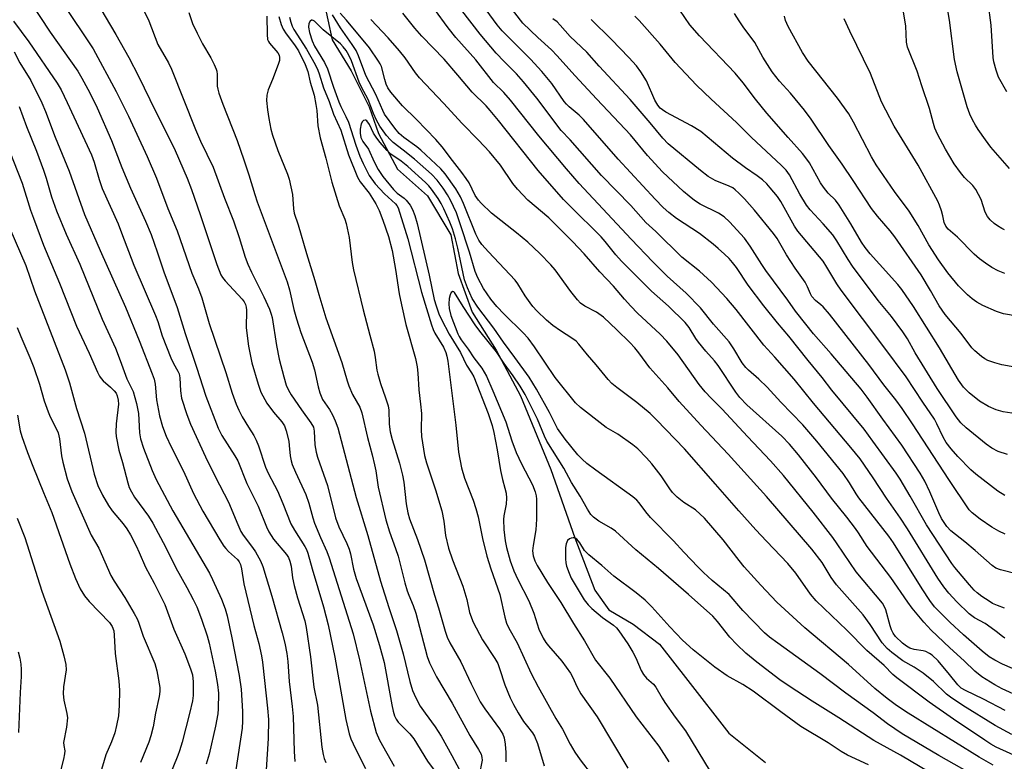
# Model space of a CAD drawing. Units: inches. Extents: x 1225765 to 1231765, y 505457 to 509457.
# Drawn here: x 1226615 to 1226885, y 508205 to 508408 of the extents above; entities that cross this region are included whole.
import ezdxf

# ---------------------------------------------------------------- set-up
doc = ezdxf.new("R2010")
doc.units = ezdxf.units.IN
doc.header["$MEASUREMENT"] = 0
doc.layers.add('HYDRO-Single Line Stream', color=4, linetype='Continuous')
doc.layers.add('Undefined', color=1, linetype='Continuous')

msp = doc.modelspace()

# ---------------------------------------------------------------- linework, layer by layer
at = {"layer": 'HYDRO-Single Line Stream'}
msp.add_lwpolyline([(1226698.12, 508413.62), (1226700.5, 508402.53), (1226705.7, 508394.02), (1226710.64, 508384.16), (1226713.27, 508376.86), (1226718.48, 508367.13), (1226726.66, 508359.73), (1226733.1, 508349.06), (1226735.06, 508338.5), (1226738.92, 508327.82), (1226745.49, 508317.43), (1226752.22, 508304.87), (1226760.48, 508284.73), (1226767.1, 508265.93), (1226772.62, 508251.6), (1226776.45, 508246.2), (1226783.11, 508242.31), (1226790.33, 508236.8), (1226798.12, 508226.82), (1226809.33, 508212.39), (1226819.41, 508204.32)], dxfattribs=at)
at = {"layer": 'Undefined'}
for points, elevation in [([(1226618.17, 508425.29), (1226634.94, 508400.13), (1226641.25, 508388.42), (1226644.64, 508381.64), (1226649.81, 508370.59), (1226652.33, 508364.59), (1226655.44, 508356.33), (1226657.99, 508350.21), (1226662.02, 508338.54), (1226663.85, 508334.22), (1226664.78, 508331.78), (1226666.83, 508324.73), (1226671.34, 508311.28), (1226673.13, 508305.67), (1226674.23, 508302.6), (1226674.95, 508301), (1226675.88, 508299.19), (1226677.57, 508296.29), (1226679.01, 508294.03), (1226679.69, 508292.77), (1226680.29, 508291.17), (1226682.2, 508285.32), (1226682.95, 508283.71), (1226684.74, 508280.4), (1226685.49, 508278.84), (1226686.99, 508275.39), (1226689.21, 508269.82), (1226690.18, 508268.1), (1226693.06, 508263.62), (1226693.51, 508262.74), (1226693.85, 508261.8), (1226695.04, 508257.45), (1226698.13, 508247.07), (1226699.4, 508242.13), (1226701.22, 508233.25), (1226704.28, 508216.12), (1226705.19, 508212.21), (1226705.68, 508210.84), (1226706.89, 508208.13), (1226709.7, 508202.67)], 274), ([(1226631.5, 508420.48), (1226641.2, 508404.01), (1226644.72, 508397.69), (1226647.4, 508392.6), (1226650.48, 508386.21), (1226657.46, 508372.25), (1226660.71, 508364.66), (1226661.92, 508361.51), (1226664.35, 508354.64), (1226668.9, 508340.91), (1226670.01, 508338.06), (1226670.44, 508337.34), (1226671.16, 508336.42), (1226675.84, 508331.42), (1226676.36, 508330.73), (1226676.76, 508329.99), (1226676.98, 508329.26), (1226677.07, 508328.45), (1226676.96, 508323.58), (1226677.54, 508318.56), (1226678.49, 508313.94), (1226680.24, 508308.09), (1226681, 508305.91), (1226682.6, 508302.91), (1226684.46, 508300.4), (1226686.76, 508297.76), (1226687.43, 508296.68), (1226687.89, 508295.3), (1226688.6, 508292.44), (1226688.77, 508291.3), (1226689, 508288.47), (1226689.25, 508287.11), (1226689.56, 508286.05), (1226690.44, 508283.95), (1226693.32, 508277.86), (1226694.16, 508275.46), (1226695.21, 508271.47), (1226695.67, 508270), (1226697.34, 508266.06), (1226699.1, 508262.19), (1226699.74, 508260.51), (1226706.33, 508239.63), (1226708.03, 508232.47), (1226711.02, 508218.39), (1226712.59, 508212.57), (1226713.49, 508210.49), (1226717.5, 508203.33)], 272), ([(1226886.39, 508367.26), (1226881.27, 508373.14), (1226879.74, 508375.11), (1226877.75, 508377.93), (1226876.98, 508379.14), (1226876.16, 508380.63), (1226875.45, 508382.15), (1226874.77, 508384.2), (1226871.98, 508393.79), (1226871.25, 508397.18), (1226869.88, 508407.92), (1226868.71, 508414.93)], 294), ([(1226617.46, 508413.22), (1226623.2, 508404.67), (1226630.74, 508393.96), (1226631.88, 508392.04), (1226634.06, 508388.01), (1226636.07, 508383.95), (1226639.99, 508374.92), (1226642.8, 508367.59), (1226645.2, 508361.86), (1226649.33, 508352.8), (1226650.87, 508349.16), (1226652.54, 508344.45), (1226654.32, 508338.93), (1226657.97, 508329.1), (1226660.16, 508322.04), (1226663.34, 508312.76), (1226665.87, 508304.82), (1226669.27, 508296), (1226670.29, 508294), (1226673.82, 508288.44), (1226674.61, 508287.06), (1226677.14, 508280.9), (1226680.23, 508274.63), (1226682.56, 508268.94), (1226683.17, 508267.62), (1226684.47, 508265.59), (1226688.02, 508261.43), (1226688.57, 508260.54), (1226688.96, 508259.58), (1226689.27, 508258.19), (1226689.66, 508254.96), (1226690.11, 508252.93), (1226691.01, 508249.47), (1226693, 508243.24), (1226693.4, 508241.41), (1226694.61, 508233.35), (1226695.53, 508224.99), (1226696.49, 508220.07), (1226697.71, 508208.56), (1226698.04, 508206.52), (1226698.35, 508205.41), (1226698.79, 508204.34)], 276), ([(1226647.56, 508413.24), (1226650.24, 508407.77), (1226652.75, 508401.33), (1226655.6, 508396.22), (1226656.43, 508394.51), (1226663, 508377.95), (1226664.41, 508374.74), (1226667.86, 508367.6), (1226670.95, 508359.13), (1226673.46, 508352.95), (1226675.06, 508348.32), (1226676.67, 508342.95), (1226677.35, 508341.03), (1226678.36, 508338.88), (1226681.83, 508332.11), (1226683.34, 508328.65), (1226683.82, 508327.28), (1226684.05, 508326.36), (1226685.25, 508318.72), (1226686.03, 508315), (1226687.23, 508310.12), (1226687.94, 508307.86), (1226688.55, 508306.5), (1226689.3, 508305.23), (1226692.12, 508301.04), (1226694.7, 508297.55), (1226695.37, 508296.36), (1226695.63, 508295.26), (1226695.79, 508291.46), (1226696.13, 508289.48), (1226696.54, 508288.11), (1226699.23, 508280.33), (1226701.46, 508271.44), (1226702.38, 508269.01), (1226704.54, 508264.38), (1226705.17, 508262.86), (1226705.52, 508261.61), (1226706.42, 508257.33), (1226707.12, 508254.78), (1226711.79, 508242.11), (1226713.56, 508236.45), (1226714.76, 508231.73), (1226716.93, 508220.12), (1226717.3, 508218.44), (1226717.67, 508217.17), (1226718.07, 508216.25), (1226718.62, 508215.43), (1226719.61, 508214.37), (1226721.84, 508212.22), (1226722.98, 508210.83), (1226726.7, 508204.72), (1226729.02, 508201.54)], 270), ([(1226884.98, 508246.67), (1226883.05, 508247.36), (1226881.73, 508247.99), (1226880.78, 508248.55), (1226878.73, 508249.91), (1226877.47, 508250.85), (1226876.66, 508251.59), (1226875.34, 508253.05), (1226871.38, 508257.78), (1226870.56, 508258.88), (1226863.59, 508269.57), (1226859.14, 508277.41), (1226856.36, 508282.08), (1226855.25, 508283.71), (1226848.84, 508292.44), (1226846.49, 508295.81), (1226837.65, 508306.49), (1226834.98, 508309.96), (1226831.1, 508314.63), (1226825.77, 508321.25), (1226822.7, 508324.92), (1226818.96, 508329.58), (1226814.67, 508335.3), (1226811.41, 508340.14), (1226810.39, 508341.49), (1226809.45, 508342.57), (1226808.19, 508343.79), (1226806.46, 508345.37), (1226805.07, 508346.5), (1226801.28, 508349.44), (1226795.02, 508353.59), (1226792.88, 508355.22), (1226791.37, 508356.54), (1226789.14, 508358.85), (1226778.96, 508369.8), (1226769.47, 508380.73), (1226768.27, 508381.92), (1226765.56, 508384.15), (1226764.78, 508384.89), (1226764.15, 508385.69), (1226760.82, 508390.58), (1226758.09, 508393.91), (1226754.97, 508397.28), (1226747.19, 508405.04), (1226745.81, 508406.66), (1226740.8, 508413.61)], 274), ([(1226892.85, 508254.92), (1226883.87, 508257.18), (1226882.61, 508257.62), (1226881.55, 508258.37), (1226876.94, 508262.49), (1226874.09, 508264.91), (1226870.3, 508267.9), (1226869.14, 508269.11), (1226867.66, 508271.25), (1226866.93, 508272.8), (1226864.53, 508278.59), (1226863.12, 508281.54), (1226861.82, 508283.71), (1226856.81, 508291.35), (1226851.57, 508298.55), (1226847.29, 508304.59), (1226845.62, 508306.78), (1226837.43, 508316.4), (1226832.62, 508321.91), (1226830.47, 508324.53), (1226827.63, 508328.18), (1226825.55, 508331.2), (1226819.49, 508339.33), (1226818.4, 508340.95), (1226815.24, 508345.99), (1226813.65, 508348.12), (1226809.58, 508352.63), (1226808.09, 508354.04), (1226806.56, 508355.04), (1226801.5, 508357.53), (1226799.96, 508358.48), (1226798.47, 508359.65), (1226796.95, 508360.98), (1226791.2, 508366.37), (1226787.05, 508370.81), (1226782.36, 508376.54), (1226773.15, 508386.28), (1226767.12, 508392.8), (1226762.3, 508398.15), (1226760.67, 508399.79), (1226756.91, 508403.24), (1226752.86, 508407.16), (1226749.09, 508411.96)], 276), ([(1226885.63, 508388.27), (1226883.33, 508392.3), (1226882.67, 508394.25), (1226882.09, 508396.56), (1226881.88, 508397.71), (1226881.28, 508406.58), (1226880.48, 508412.77)], 296), ([(1226661.22, 508410.02), (1226662.24, 508407.03), (1226663.45, 508404.37), (1226664.96, 508401.5), (1226667.29, 508397.66), (1226668.18, 508395.82), (1226668.74, 508394.48), (1226668.89, 508393.94), (1226668.99, 508393.07), (1226669.02, 508389.86), (1226669.16, 508389.02), (1226669.47, 508387.93), (1226670.52, 508384.93), (1226674.43, 508374.91), (1226676.28, 508369.69), (1226677.69, 508365.56), (1226679.32, 508360.11), (1226679.99, 508358.15), (1226688.19, 508336.2), (1226688.83, 508333.96), (1226690.06, 508328.55), (1226690.71, 508326.05), (1226691.94, 508322.25), (1226695.05, 508314.18), (1226695.66, 508312.04), (1226696.66, 508307.4), (1226697.14, 508305.74), (1226697.92, 508303.92), (1226699.81, 508301.15), (1226700.64, 508299.68), (1226701.36, 508298.07), (1226702.08, 508296.13), (1226707.12, 508277.02), (1226710.3, 508266.6), (1226713.78, 508254.08), (1226716.05, 508246.86), (1226718.16, 508240.56), (1226719.99, 508234.16), (1226721.84, 508226.53), (1226722.58, 508224.09), (1226723.46, 508222.03), (1226724.67, 508219.79), (1226726, 508217.85), (1226728.82, 508214.12), (1226730.46, 508211.57), (1226733.39, 508206.29), (1226736.09, 508201.17)], 268), ([(1226682.57, 508409.07), (1226682.66, 508404.05), (1226682.82, 508402.62), (1226683.03, 508402.1), (1226683.34, 508401.63), (1226685.63, 508399.04), (1226685.97, 508398.39), (1226686.11, 508397.71), (1226686.04, 508396.9), (1226685.72, 508395.79), (1226684.16, 508391.69), (1226682.96, 508388.88), (1226682.57, 508387.35), (1226682.54, 508385.96), (1226682.83, 508383.32), (1226683.13, 508380.98), (1226683.67, 508378.09), (1226684.15, 508376.4), (1226685.62, 508372.23), (1226688.27, 508365.68), (1226688.75, 508364.31), (1226689.68, 508360.16), (1226689.92, 508356.22), (1226690.12, 508355.05), (1226691.16, 508351.86), (1226693.45, 508343.98), (1226695.77, 508336.54), (1226696.83, 508332.71), (1226698.83, 508326.33), (1226703.22, 508314.02), (1226704.62, 508309.06), (1226705.09, 508307.7), (1226706.11, 508305.3), (1226708.09, 508301.85), (1226708.67, 508300.28), (1226710.19, 508293.48), (1226711.49, 508288.77), (1226712.14, 508286.02), (1226712.48, 508284.37), (1226713.14, 508279.87), (1226715.25, 508270.89), (1226716.26, 508267.58), (1226717.93, 508263), (1226718.62, 508260.89), (1226720.47, 508253.6), (1226721.09, 508251.44), (1226721.53, 508250.23), (1226722.75, 508247.44), (1226723.49, 508245.3), (1226726.56, 508233.44), (1226727.27, 508231.64), (1226729.19, 508227.84), (1226733.47, 508220.61), (1226738.29, 508211.76), (1226740.7, 508207.94), (1226741.38, 508206.66), (1226741.62, 508205.75), (1226741.65, 508204.94), (1226740.89, 508200.81)], 266), ([(1226685.87, 508408.97), (1226686.54, 508406.77), (1226687.11, 508405.45), (1226687.89, 508404.23), (1226690.16, 508401.22), (1226691.25, 508399.52), (1226693.1, 508395.78), (1226693.82, 508393.84), (1226694.51, 508390.97), (1226695.55, 508387.35), (1226696.09, 508384.81), (1226696.34, 508383.15), (1226696.62, 508378.98), (1226697.26, 508375.66), (1226698.83, 508370.1), (1226700.42, 508363.55), (1226702.49, 508357.05), (1226704.03, 508353.33), (1226704.37, 508352.21), (1226705.15, 508348.39), (1226705.99, 508341.47), (1226706.34, 508339.51), (1226708.99, 508328.5), (1226710.91, 508321.56), (1226712.04, 508317.13), (1226712.36, 508315.45), (1226712.79, 508311.99), (1226713.04, 508310.85), (1226713.76, 508308.33), (1226715.2, 508304.41), (1226715.88, 508302.17), (1226716.07, 508301.02), (1226716.18, 508297.17), (1226716.4, 508295.05), (1226716.96, 508292.91), (1226718.96, 508286.46), (1226719.83, 508283.17), (1226720.17, 508281.19), (1226720.86, 508275.31), (1226721.3, 508272.83), (1226721.79, 508271.21), (1226723.9, 508265.51), (1226725.82, 508259.93), (1226728.58, 508250.25), (1226729.71, 508246.73), (1226731.51, 508240.34), (1226732.09, 508238.69), (1226732.8, 508237.14), (1226735.82, 508231.94), (1226738.64, 508225.91), (1226741.17, 508220.96), (1226742.37, 508219.05), (1226746.41, 508213.55), (1226747.32, 508212.07), (1226747.68, 508211.06), (1226747.96, 508209.41), (1226748.16, 508207.07), (1226748.21, 508204.54)], 264), ([(1226890.36, 508205.06), (1226882.68, 508208.57), (1226881.21, 508209.38), (1226879.54, 508210.43), (1226871, 508216.23), (1226864.33, 508220.9), (1226855.4, 508227.55), (1226854.31, 508228.49), (1226852, 508230.93), (1226847.23, 508235.05), (1226841.7, 508240.61), (1226833.28, 508248.66), (1226831.73, 508250.54), (1226827.69, 508256.3), (1226825.56, 508258.96), (1226819.66, 508265.06), (1226816.75, 508268.17), (1226812.08, 508273.38), (1226805.74, 508280.72), (1226797.17, 508290.36), (1226789.5, 508298.35), (1226787.75, 508300.03), (1226784.15, 508303.1), (1226778.6, 508307.17), (1226777.21, 508308.3), (1226776.23, 508309.39), (1226772.98, 508313.4), (1226770.55, 508316.14), (1226768.21, 508319.11), (1226767.43, 508319.92), (1226766.32, 508320.76), (1226763.13, 508322.71), (1226761.07, 508324.23), (1226759.31, 508325.69), (1226756.64, 508328.25), (1226755.57, 508329.45), (1226754.86, 508330.41), (1226753.51, 508332.38), (1226751.44, 508335.65), (1226750.75, 508336.6), (1226743.4, 508344.37), (1226741.63, 508346.4), (1226740.81, 508347.58), (1226739.95, 508349.22), (1226736.59, 508357.65), (1226735.74, 508359.49), (1226734.45, 508361.69), (1226731.52, 508365.82), (1226730.33, 508367.19), (1226724.87, 508372.31), (1226723.73, 508373.23), (1226720.17, 508375.81), (1226718.88, 508376.9), (1226717.69, 508378.34), (1226714.92, 508382.17), (1226714.4, 508383.17), (1226712.53, 508387.54), (1226709.79, 508392.74), (1226707.72, 508398.19), (1226707.07, 508399.65), (1226706.02, 508401.33), (1226702.84, 508405.88), (1226700.64, 508409.43)], 262), ([(1226887.03, 508212.06), (1226882.45, 508214.53), (1226873.59, 508220), (1226870.15, 508222.27), (1226869.06, 508223.12), (1226865.49, 508226.51), (1226862.63, 508228.85), (1226860.19, 508230.48), (1226857.07, 508232.21), (1226854.05, 508234.49), (1226852.75, 508235.65), (1226851.42, 508237.17), (1226848.14, 508242.21), (1226846.18, 508244.8), (1226838.91, 508253.04), (1226837.41, 508255.12), (1226834.96, 508259.17), (1226832.12, 508262.82), (1226819.68, 508277.28), (1226809.17, 508288.95), (1226801.71, 508296.85), (1226795.75, 508303.33), (1226792.6, 508307.1), (1226787.64, 508312.59), (1226784.67, 508316.75), (1226783.57, 508318.1), (1226782.18, 508319.56), (1226778.67, 508322.98), (1226774.95, 508326.47), (1226773.06, 508327.83), (1226769.89, 508329.5), (1226768.66, 508330.35), (1226767.86, 508331.21), (1226766.02, 508333.55), (1226761.71, 508339.47), (1226760.49, 508340.86), (1226757.46, 508343.99), (1226754.21, 508347.06), (1226751.14, 508349.6), (1226744.25, 508355.04), (1226741.42, 508357.72), (1226740.64, 508358.61), (1226739.8, 508359.84), (1226738.09, 508363.33), (1226737.32, 508364.55), (1226736.12, 508366.19), (1226733.53, 508369.43), (1226730.7, 508373.23), (1226728.98, 508375.19), (1226723.68, 508380.67), (1226719.79, 508384.48), (1226716.59, 508388.23), (1226715.83, 508389.37), (1226715.37, 508390.37), (1226714.94, 508391.69), (1226714.03, 508395.25), (1226713.73, 508395.99), (1226713.28, 508396.75), (1226710.73, 508400.35), (1226704.43, 508407.99), (1226702.71, 508409.91)], 264), ([(1226889.59, 508222.18), (1226884.34, 508224.56), (1226882.29, 508225.67), (1226878.77, 508227.81), (1226876.8, 508229.42), (1226873.94, 508232.26), (1226869.94, 508235.75), (1226864.84, 508240.62), (1226862.87, 508242.83), (1226859.69, 508246.66), (1226858.42, 508248.29), (1226853.77, 508255.07), (1226847.3, 508263.63), (1226844.96, 508267.34), (1226844.13, 508268.53), (1226841.76, 508271.6), (1226837.49, 508276.82), (1226833.39, 508282.42), (1226828.47, 508288.72), (1226825.99, 508291.68), (1226823.92, 508293.82), (1226814.32, 508302.46), (1226812.33, 508304.48), (1226811.27, 508305.91), (1226806.41, 508313.23), (1226805.43, 508314.49), (1226803.03, 508317.19), (1226800.99, 508319.66), (1226800.31, 508320.62), (1226798.43, 508323.65), (1226797.36, 508325.07), (1226792.78, 508329.55), (1226788.14, 508333.61), (1226779.89, 508341.88), (1226778.31, 508343.61), (1226775.43, 508347.25), (1226774.32, 508348.53), (1226765.84, 508356.91), (1226764.01, 508358.8), (1226757.07, 508366.74), (1226746.2, 508380.42), (1226743.92, 508383.17), (1226742.74, 508384.43), (1226738.9, 508388.22), (1226735.03, 508392.88), (1226731.23, 508397.22), (1226725.09, 508403.56), (1226723.21, 508405.76), (1226719.95, 508409.9)], 268), ([(1226889.27, 508229.22), (1226884.39, 508231.31), (1226882.29, 508232.4), (1226880.81, 508233.35), (1226878.83, 508234.87), (1226873.7, 508239.32), (1226869.97, 508242.8), (1226866.92, 508245.83), (1226865.78, 508247.06), (1226864.5, 508248.73), (1226862.39, 508251.93), (1226854.53, 508264.56), (1226853.26, 508266.45), (1226845, 508276.93), (1226844.26, 508278.04), (1226842.48, 508281.06), (1226840.76, 508283.61), (1226833.45, 508292.5), (1226829.63, 508296.93), (1226823.64, 508303.17), (1226819.88, 508307.29), (1226817.58, 508309.48), (1226814.72, 508311.94), (1226814, 508312.67), (1226813.04, 508314.01), (1226810.74, 508317.77), (1226809.46, 508319.69), (1226805.19, 508324.61), (1226801.58, 508329.07), (1226797.62, 508333.11), (1226792.44, 508337.77), (1226788.51, 508341.67), (1226782.58, 508347.87), (1226768.28, 508363.18), (1226764.8, 508367.17), (1226757.25, 508376.23), (1226749.5, 508386.06), (1226747.63, 508388.12), (1226744.79, 508390.86), (1226739.92, 508397.06), (1226734.49, 508403.17), (1226732.34, 508405.88), (1226728.65, 508410.97)], 270), ([(1226885.1, 508238.41), (1226884.42, 508238.86), (1226882.73, 508240.31), (1226881.33, 508241.32), (1226879.64, 508242.42), (1226876.78, 508244.06), (1226875.32, 508245.08), (1226871.89, 508248.45), (1226869.73, 508250.79), (1226868.31, 508252.56), (1226866.72, 508254.87), (1226858.37, 508268.41), (1226856.47, 508271.38), (1226852.57, 508276.85), (1226848.99, 508282.42), (1226845.35, 508287.61), (1226842.83, 508290.7), (1226832.56, 508302.89), (1226827.25, 508309.46), (1226821.96, 508315.49), (1226818.94, 508318.77), (1226811.38, 508328.61), (1226808.78, 508331.58), (1226804.59, 508336.12), (1226801.26, 508339.12), (1226796.48, 508342.98), (1226789.32, 508349.97), (1226786.58, 508352.48), (1226782.45, 508357.15), (1226774.4, 508365.36), (1226765.79, 508375.18), (1226763.37, 508377.68), (1226756.7, 508386.58), (1226753.03, 508391.06), (1226751.13, 508393.26), (1226747.75, 508396.59), (1226745.52, 508398.95), (1226741.13, 508404.15), (1226736.08, 508410.59)], 272), ([(1226885.79, 508288.85), (1226883.26, 508289.68), (1226881.54, 508290.54), (1226879.91, 508291.64), (1226874.48, 508296.11), (1226872.98, 508297.48), (1226871.72, 508299.11), (1226866.51, 508306.93), (1226860.46, 508316.71), (1226858.34, 508320.51), (1226857.12, 508322.5), (1226853.95, 508326.66), (1226850.36, 508331.09), (1226843.32, 508340.44), (1226842.07, 508342.3), (1226839.02, 508347.39), (1226837.86, 508349.04), (1226835.25, 508352.1), (1226831.7, 508355.95), (1226830.66, 508357.18), (1226828.86, 508360.19), (1226825.97, 508365.54), (1226825.08, 508366.81), (1226823.83, 508368.11), (1226815.47, 508375.89), (1226811.49, 508379.93), (1226804.54, 508386.29), (1226800.46, 508390.14), (1226794.67, 508396.37), (1226790.48, 508401.35), (1226784.75, 508407.88), (1226783.52, 508409.06)], 282), ([(1226885, 508350.48), (1226884.25, 508350.84), (1226883.04, 508351.55), (1226882.13, 508352.22), (1226881.08, 508353.21), (1226880.34, 508354.09), (1226879.72, 508355.28), (1226878.55, 508358.81), (1226877.1, 508361.51), (1226876.27, 508362.63), (1226874.05, 508364.79), (1226872.92, 508366.15), (1226871.2, 508368.57), (1226868.76, 508372.56), (1226866.62, 508376.72), (1226865.9, 508378.31), (1226865.5, 508379.61), (1226864.44, 508383.73), (1226862.31, 508389.96), (1226861.01, 508393.99), (1226858.39, 508400.56), (1226858.12, 508401.96), (1226857.93, 508406.3), (1226857.24, 508410.22)], 292), ([(1226613.13, 508407.65), (1226617.33, 508401.99), (1226625.12, 508390.69), (1226626.15, 508388.86), (1226627.86, 508385.42), (1226634.5, 508371.03), (1226635.24, 508369.04), (1226636.58, 508364.29), (1226637.47, 508361.75), (1226641.78, 508352.07), (1226642.78, 508349.6), (1226646.08, 508340.75), (1226652.08, 508326.92), (1226652.69, 508325.28), (1226653.93, 508321.33), (1226656.25, 508315.36), (1226656.97, 508313.81), (1226658.18, 508311.71), (1226658.52, 508310.97), (1226658.75, 508309.84), (1226658.91, 508306.29), (1226659.22, 508304.29), (1226660.68, 508299.79), (1226661.7, 508297.1), (1226665.79, 508288.17), (1226668.44, 508282.82), (1226672.06, 508275.78), (1226674.61, 508269.62), (1226675.47, 508267.72), (1226676.13, 508266.67), (1226678.64, 508263.33), (1226679.46, 508262.13), (1226680.85, 508259.67), (1226681.48, 508258.12), (1226683.97, 508249.99), (1226686.83, 508239.92), (1226687.58, 508237.11), (1226688.13, 508234.26), (1226688.38, 508232), (1226688.71, 508226.53), (1226689.6, 508219.74), (1226689.87, 508216.93), (1226690.14, 508207.31), (1226690.3, 508204.62)], 278), ([(1226688.81, 508408.82), (1226689.16, 508407.41), (1226689.53, 508406.31), (1226689.99, 508405.38), (1226693.47, 508399.99), (1226695.85, 508395.77), (1226696.61, 508394.28), (1226696.99, 508393.21), (1226698.14, 508389.37), (1226699.68, 508385.68), (1226700.9, 508382.13), (1226702.88, 508377.77), (1226704.99, 508370.99), (1226707.48, 508364.91), (1226708.22, 508363.63), (1226710.67, 508360.52), (1226712.52, 508357.59), (1226713.44, 508355.78), (1226714.46, 508353.12), (1226715.95, 508348.6), (1226716.95, 508344.74), (1226717.88, 508339.58), (1226718.93, 508332.86), (1226719.51, 508329.83), (1226720.74, 508324.49), (1226723.36, 508315.12), (1226723.86, 508312.89), (1226724.06, 508311.16), (1226724.27, 508306.59), (1226724.77, 508302.67), (1226725.01, 508300.06), (1226724.93, 508295.65), (1226725, 508293.78), (1226725.89, 508288.53), (1226726.4, 508286.54), (1226728.9, 508279.11), (1226730.61, 508273.35), (1226731.2, 508270.5), (1226731.66, 508266.6), (1226732.47, 508263.13), (1226733.57, 508259.9), (1226736.39, 508252.72), (1226737.43, 508249.01), (1226738.25, 508245.49), (1226739.19, 508242.79), (1226741.75, 508237.97), (1226745.12, 508232.87), (1226745.94, 508231.45), (1226746.46, 508230.14), (1226747.87, 508225.67), (1226749.37, 508222.12), (1226750.29, 508220.25), (1226751.59, 508217.96), (1226753.05, 508215.59), (1226753.73, 508214.65), (1226755.51, 508212.5), (1226756.06, 508211.59), (1226756.84, 508209.56), (1226758.66, 508203.4)], 262), ([(1226881.86, 508203.64), (1226878, 508205.82), (1226858.54, 508217.83), (1226855.38, 508219.96), (1226852.78, 508221.85), (1226849.41, 508224.68), (1226842.22, 508231.25), (1226830.23, 508241.24), (1226822.56, 508248.32), (1226818.12, 508253.01), (1226813.58, 508258.01), (1226812.15, 508259.73), (1226807.76, 508265.44), (1226802.67, 508271.34), (1226800.24, 508273.64), (1226796.98, 508275.66), (1226795.19, 508277.16), (1226793.93, 508278.36), (1226793.17, 508279.36), (1226790.75, 508282.97), (1226788.22, 508286.22), (1226786.81, 508287.88), (1226784.35, 508290.36), (1226783.01, 508291.5), (1226778.92, 508294.43), (1226775.7, 508296.27), (1226774.87, 508296.83), (1226768.63, 508301.75), (1226767.31, 508302.99), (1226761.67, 508309.96), (1226756.04, 508318.32), (1226754.28, 508320.69), (1226752.96, 508322.17), (1226747.72, 508327.29), (1226745.75, 508329.41), (1226744.06, 508331.39), (1226742.06, 508334.33), (1226740.47, 508337.28), (1226739.74, 508339.05), (1226738.21, 508344.36), (1226735.69, 508352.08), (1226734.62, 508355.15), (1226733.03, 508358.63), (1226732.2, 508360.06), (1226730.99, 508361.86), (1226729.36, 508364.08), (1226727.76, 508365.72), (1226723.13, 508369.86), (1226720.01, 508372.34), (1226717.29, 508374.38), (1226716.52, 508375.12), (1226715.45, 508376.36), (1226713.6, 508378.9), (1226712.65, 508380.51), (1226711.85, 508382.37), (1226710.37, 508386.23), (1226708.57, 508389.61), (1226707.96, 508390.91), (1226705.82, 508396.8), (1226705.08, 508398.37), (1226704.37, 508399.61), (1226703.56, 508400.68), (1226702.79, 508401.48), (1226698.04, 508405.33), (1226695.7, 508407.67), (1226695.34, 508407.9), (1226695, 508407.98), (1226694.82, 508407.93), (1226694.48, 508407.67), (1226694.13, 508407.02), (1226694.06, 508406.06), (1226694.35, 508404.61), (1226695.04, 508402.31), (1226695.72, 508400.83), (1226698.4, 508396.35), (1226699.27, 508394.59), (1226700.9, 508389.59), (1226702.38, 508385.52), (1226702.88, 508384.29), (1226704.29, 508381.56), (1226704.98, 508380), (1226707.02, 508373.65), (1226708.16, 508370.66), (1226709.03, 508368.6), (1226710.71, 508365.31), (1226712.29, 508363.08), (1226714.85, 508360.33), (1226717.88, 508357.61), (1226718.25, 508357.14), (1226718.61, 508356.46), (1226721.28, 508347.98), (1226725.06, 508333.31), (1226727.76, 508324.42), (1226728.26, 508323.08), (1226728.74, 508322.06), (1226731.07, 508318.24), (1226731.76, 508316.77), (1226732.03, 508315.75), (1226732.26, 508314.38), (1226734.49, 508296.84), (1226735.15, 508289.43), (1226736.01, 508285.19), (1226736.81, 508282.31), (1226739.24, 508276.25), (1226739.96, 508274), (1226740.59, 508271.69), (1226741.76, 508265.82), (1226742.96, 508260.96), (1226744.04, 508257.45), (1226746.53, 508250.45), (1226747.93, 508244.19), (1226748.39, 508242.59), (1226749.02, 508241.14), (1226751.29, 508237.16), (1226755.14, 508228.78), (1226757.01, 508225.12), (1226761.89, 508216.43), (1226763.69, 508213.48), (1226765.79, 508209.4), (1226767.12, 508207.21), (1226768.57, 508205.07), (1226771.96, 508200.65)], 260), ([(1226885.13, 508218.58), (1226879.24, 508221.72), (1226874.3, 508224.06), (1226873.11, 508224.76), (1226872.18, 508225.64), (1226869.93, 508228.49), (1226866.76, 508232.21), (1226865.15, 508233.76), (1226864.43, 508234.28), (1226863.42, 508234.75), (1226862.63, 508234.95), (1226860.16, 508235.35), (1226859.01, 508235.73), (1226858.09, 508236.29), (1226857.01, 508237.11), (1226855.12, 508238.92), (1226854.42, 508239.81), (1226853.96, 508240.73), (1226853.58, 508241.86), (1226852.4, 508246.19), (1226852, 508247.19), (1226851.48, 508248.08), (1226844.24, 508256.63), (1226839.06, 508264.34), (1226837.85, 508266.01), (1226832.49, 508273.03), (1226824.38, 508283.03), (1226820.77, 508287.1), (1226814.43, 508293.76), (1226807.52, 508301.22), (1226804.47, 508304.23), (1226802.89, 508305.98), (1226801.21, 508308.03), (1226795.41, 508316.12), (1226792.33, 508319.92), (1226790.48, 508321.79), (1226784.34, 508327.61), (1226782.5, 508329.47), (1226780.69, 508331.44), (1226777.74, 508335.01), (1226773.94, 508338.96), (1226769.7, 508343.87), (1226766.45, 508347.26), (1226759.98, 508353.72), (1226754.19, 508358.62), (1226751.35, 508361.63), (1226750.05, 508363.2), (1226746.68, 508368.2), (1226743.73, 508371.81), (1226740.7, 508375.06), (1226736.22, 508379.58), (1226731.1, 508385.17), (1226724.53, 508392.18), (1226723.43, 508393.49), (1226720.56, 508397.6), (1226719.04, 508399.54), (1226715.87, 508403.15), (1226711.18, 508408.13)], 266), ([(1226885.2, 508266.94), (1226883.44, 508267.78), (1226881.51, 508268.91), (1226878.32, 508271.07), (1226876.09, 508272.8), (1226875.31, 508273.67), (1226869.69, 508281.92), (1226859.78, 508297.26), (1226856.92, 508301.42), (1226855.17, 508303.81), (1226851.84, 508307.95), (1226847.78, 508313.54), (1226837, 508327.28), (1226835.26, 508329.33), (1226834.62, 508329.91), (1226833.12, 508331.06), (1226832.15, 508332.15), (1226831.72, 508332.86), (1226830.91, 508334.82), (1226830.26, 508336.07), (1226827.55, 508339.97), (1226825.19, 508343.61), (1226822.62, 508348.08), (1226821.61, 508349.45), (1226816.42, 508355.86), (1226813.68, 508358.94), (1226812.11, 508360.55), (1226811.07, 508361.46), (1226810.41, 508361.93), (1226809.42, 508362.47), (1226805.56, 508364.01), (1226803.64, 508365.08), (1226801.54, 508366.69), (1226792.72, 508374.08), (1226791.25, 508375.61), (1226787.79, 508379.78), (1226782.3, 508386.16), (1226773.79, 508395.35), (1226770.38, 508399.2), (1226765.84, 508403.49), (1226763.07, 508406.62), (1226762.24, 508407.46), (1226761.08, 508408.33)], 278), ([(1226885.05, 508277.58), (1226883.15, 508278.74), (1226877.08, 508283.41), (1226875.78, 508284.6), (1226872.22, 508288.23), (1226870.32, 508290.36), (1226868.96, 508292.13), (1226868.14, 508293.57), (1226866.46, 508297.23), (1226865.76, 508298.5), (1226862.55, 508303.18), (1226858.02, 508310.11), (1226851.89, 508318.38), (1226840.17, 508333.89), (1226838.97, 508335.66), (1226836.26, 508340.24), (1226835.19, 508341.82), (1226828.25, 508350.04), (1226827.38, 508351.43), (1226823.64, 508358.23), (1226822.7, 508359.56), (1226820.71, 508362.01), (1226819.77, 508363.05), (1226818.58, 508364.12), (1226817.12, 508365.22), (1226813.91, 508367.41), (1226810.39, 508370.1), (1226801.7, 508377.39), (1226799.13, 508378.97), (1226792.06, 508382.72), (1226791.11, 508383.34), (1226790.56, 508383.81), (1226789.89, 508384.62), (1226789.04, 508386.01), (1226786.72, 508391.35), (1226785.21, 508393.77), (1226784.06, 508395.4), (1226781.96, 508397.72), (1226777.17, 508402.68), (1226771.58, 508408.11)], 280), ([(1226613.31, 508399.26), (1226614.81, 508396.28), (1226617.84, 508391.39), (1226620.86, 508385.27), (1226621.89, 508382.87), (1226624.57, 508375.84), (1226628.34, 508366.55), (1226632.63, 508354.67), (1226636.85, 508344.74), (1226643.87, 508329.21), (1226647.58, 508320.12), (1226651.15, 508310.99), (1226651.67, 508309.44), (1226651.98, 508308.1), (1226652.35, 508303.8), (1226653.19, 508299.47), (1226653.97, 508296.48), (1226654.99, 508293.84), (1226656.35, 508290.96), (1226659.71, 508284.27), (1226662.48, 508278.15), (1226665.09, 508273.31), (1226669.71, 508265.46), (1226670.83, 508263.71), (1226671.36, 508263), (1226672.11, 508262.2), (1226674.55, 508260.03), (1226675.05, 508259.38), (1226675.39, 508258.62), (1226675.64, 508257.48), (1226676.32, 508253.36), (1226679.07, 508241.93), (1226680.45, 508236.95), (1226681.18, 508233.58), (1226681.45, 508231.88), (1226681.93, 508226.84), (1226682.83, 508219.24), (1226683.02, 508216.16), (1226682.95, 508210.95), (1226682.4, 508202.34)], 280), ([(1226614.67, 508384.26), (1226616.65, 508378.81), (1226619.38, 508372.02), (1226621.35, 508366.81), (1226622.09, 508364.62), (1226623.57, 508359.49), (1226624.94, 508355.65), (1226627.57, 508349.3), (1226631.29, 508340.99), (1226637.4, 508325.94), (1226641.05, 508317.96), (1226642.37, 508314.62), (1226644.17, 508309.62), (1226645.52, 508307.04), (1226645.9, 508306.13), (1226646.81, 508302.81), (1226647.37, 508300.04), (1226647.53, 508298.35), (1226647.66, 508294.72), (1226647.93, 508293.13), (1226648.79, 508290.53), (1226651.13, 508284.45), (1226652.29, 508281.95), (1226656.79, 508273.34), (1226666.89, 508256.25), (1226667.72, 508254.54), (1226670.14, 508249.13), (1226671.14, 508246.46), (1226671.69, 508244.53), (1226673.05, 508238.52), (1226675.04, 508228.2), (1226675.56, 508224.48), (1226675.92, 508218.29), (1226675.94, 508215.69), (1226675.8, 508213.75), (1226674.09, 508202.35)], 282), ([(1226877.46, 508200.32), (1226866.97, 508206.27), (1226856.95, 508212.22), (1226852.87, 508214.91), (1226848.92, 508217.98), (1226841.48, 508223.39), (1226834.32, 508228.78), (1226822.77, 508237.06), (1226820.54, 508238.75), (1226819.15, 508239.95), (1226813.22, 508246.02), (1226809.41, 508250.46), (1226804.76, 508254.3), (1226802.36, 508256.47), (1226800.91, 508257.91), (1226796.97, 508262.05), (1226794.2, 508265.18), (1226787.86, 508271.57), (1226786.62, 508273.05), (1226784.77, 508275.59), (1226784.11, 508276.34), (1226783, 508277.24), (1226772.87, 508284.49), (1226770.37, 508286.39), (1226769.15, 508287.51), (1226767.96, 508288.76), (1226764.44, 508293.02), (1226762.37, 508295.95), (1226760.17, 508300.38), (1226756.59, 508306.75), (1226754.55, 508309.99), (1226750.68, 508315.46), (1226747.49, 508319.65), (1226744.86, 508323.48), (1226740.51, 508329.19), (1226738.97, 508331.57), (1226737.65, 508334.53), (1226736.83, 508336.72), (1226734.99, 508345.41), (1226734.35, 508347.95), (1226733.54, 508350.69), (1226732.85, 508352.51), (1226731.14, 508356.23), (1226730.41, 508357.64), (1226729.58, 508359.02), (1226727.79, 508361.64), (1226727.08, 508362.48), (1226726.13, 508363.42), (1226721.28, 508367.84), (1226719.45, 508369.26), (1226716.65, 508371.17), (1226715.58, 508372.17), (1226713.65, 508374.45), (1226712.56, 508375.87), (1226711.91, 508377), (1226710.78, 508379.31), (1226710.07, 508380.32), (1226709.73, 508380.53), (1226709.54, 508380.56), (1226709.16, 508380.46), (1226708.81, 508380.19), (1226708.46, 508379.49), (1226708.23, 508378.1), (1226708.21, 508376.96), (1226708.44, 508375.77), (1226708.95, 508374.7), (1226710.46, 508372.56), (1226712.01, 508369.08), (1226713.11, 508366.96), (1226714.4, 508365.05), (1226717.36, 508361.48), (1226718.34, 508360.53), (1226720.25, 508359.11), (1226720.85, 508358.58), (1226721.9, 508357.25), (1226722.61, 508356.03), (1226723.2, 508354.39), (1226723.86, 508352.16), (1226727.12, 508338), (1226728.53, 508331.34), (1226729.02, 508329.64), (1226729.78, 508327.42), (1226730.5, 508325.81), (1226732.59, 508321.82), (1226735.77, 508316.76), (1226737.34, 508313.28), (1226738.79, 508311.18), (1226739.39, 508310.16), (1226743.33, 508300.11), (1226744.39, 508296.78), (1226744.87, 508294.89), (1226745.82, 508290.08), (1226746.73, 508284.45), (1226747.26, 508281.99), (1226747.94, 508279.59), (1226748.23, 508278.23), (1226748.34, 508276.84), (1226748.26, 508275.16), (1226747.62, 508272.01), (1226747.5, 508271.02), (1226747.66, 508268.27), (1226747.99, 508265.18), (1226748.34, 508263.3), (1226749.39, 508259.61), (1226750.35, 508256.87), (1226751.45, 508254.55), (1226754.5, 508248.7), (1226755.82, 508245.27), (1226757.27, 508240.87), (1226758.45, 508238.4), (1226759.18, 508237.24), (1226759.86, 508236.33), (1226763.5, 508232.17), (1226765.9, 508228.8), (1226766.46, 508227.81), (1226767.78, 508224.99), (1226768.75, 508223.15), (1226773.21, 508216.84), (1226781.63, 508202.76)], 258), ([(1226864.34, 508201.66), (1226856.43, 508206.35), (1226849.15, 508210.37), (1226839.53, 508216.63), (1226832.19, 508221.17), (1226825.94, 508225.26), (1226823.36, 508227.05), (1226816.99, 508231.84), (1226814.01, 508234.34), (1226811.57, 508236.69), (1226809.67, 508238.69), (1226806.26, 508243), (1226804.98, 508244.45), (1226798.31, 508250.38), (1226790.04, 508257.54), (1226783.87, 508262.63), (1226778.22, 508267.83), (1226777.08, 508268.62), (1226773.66, 508270.53), (1226772.27, 508271.6), (1226771.5, 508272.36), (1226770.56, 508273.79), (1226768.57, 508277.39), (1226766.22, 508281.15), (1226764.13, 508285.04), (1226759.45, 508292.47), (1226758.79, 508293.85), (1226756.9, 508298.51), (1226753.44, 508305.26), (1226752.11, 508307.55), (1226750.18, 508310.38), (1226747.7, 508313.81), (1226745.6, 508316.99), (1226741.07, 508322.65), (1226739.77, 508324.42), (1226736.44, 508329.39), (1226734.11, 508333.25), (1226733.91, 508333.44), (1226733.65, 508333.49), (1226733.2, 508333.23), (1226732.89, 508332.65), (1226732.67, 508331.64), (1226732.55, 508330.15), (1226732.61, 508328.84), (1226733.13, 508326.94), (1226735.04, 508321.96), (1226735.4, 508321.16), (1226735.93, 508320.27), (1226737.83, 508317.72), (1226739.38, 508315.37), (1226741.56, 508312.53), (1226742.83, 508310.33), (1226744.64, 508306.33), (1226748.14, 508297.74), (1226749.84, 508292.59), (1226751.03, 508289.38), (1226752.44, 508286.25), (1226755.45, 508280.48), (1226756.21, 508278.6), (1226756.47, 508277.49), (1226756.56, 508276.57), (1226756.63, 508271.05), (1226756.39, 508268.13), (1226755.66, 508263.86), (1226755.52, 508262.39), (1226755.7, 508261.02), (1226756.09, 508259.68), (1226756.75, 508258.41), (1226759.59, 508253.7), (1226763.26, 508248.23), (1226766.73, 508242.43), (1226769.77, 508237.67), (1226772.74, 508232.41), (1226776.69, 508227.46), (1226783.97, 508216.82), (1226790.18, 508208.8), (1226792.9, 508204.55)], 256), ([(1226614.16, 508271.38), (1226616.2, 508266.09), (1226620.89, 508251.32), (1226625.78, 508237.58), (1226626.9, 508233.58), (1226627.44, 508231.25), (1226627.52, 508229.79), (1226626.81, 508225.07), (1226626.75, 508223.13), (1226626.91, 508221.46), (1226627.76, 508217.74), (1226627.88, 508216.6), (1226627.63, 508214.07), (1226626.86, 508209.83), (1226626.88, 508209), (1226627.16, 508207.51), (1226627.13, 508206.72), (1226626.84, 508205.27), (1226624.3, 508195.22)], 292), ([(1226847.7, 508203.66), (1226841.87, 508206.34), (1226840.18, 508207.35), (1226836.57, 508209.76), (1226829.11, 508214.23), (1226823.66, 508218.2), (1226816.07, 508223.91), (1226813.2, 508225.74), (1226808.86, 508228.12), (1226805.5, 508230.53), (1226799.56, 508235.28), (1226796.64, 508237.93), (1226793.13, 508241.53), (1226788.25, 508247), (1226786.44, 508248.82), (1226783.94, 508250.89), (1226777.78, 508255.48), (1226774.55, 508258.34), (1226770.98, 508261.26), (1226769.79, 508262.51), (1226768.52, 508264.56), (1226767.69, 508265.58), (1226767.11, 508265.96), (1226766.62, 508266), (1226766.12, 508265.9), (1226765.63, 508265.7), (1226765.08, 508265.22), (1226764.7, 508264.34), (1226764.57, 508263.34), (1226764.55, 508260.2), (1226764.65, 508259.08), (1226764.84, 508258.22), (1226765.51, 508256.24), (1226766.09, 508254.92), (1226769.7, 508248.99), (1226770.72, 508247.58), (1226771.73, 508246.54), (1226774.7, 508244.14), (1226777.7, 508241.99), (1226778.53, 508241.24), (1226779.21, 508240.44), (1226781.62, 508236.89), (1226782.98, 508234.62), (1226783.8, 508233.05), (1226785.28, 508229.59), (1226785.9, 508228.48), (1226786.74, 508227.5), (1226788.68, 508225.8), (1226789.3, 508225.04), (1226791.03, 508222), (1226791.81, 508220.78), (1226794.64, 508216.74), (1226797.42, 508212.98), (1226804.22, 508201.89)], 254), ([(1226614.39, 508234.68), (1226614.82, 508233), (1226615.15, 508231.3), (1226615.25, 508229.89), (1226615.23, 508227.93), (1226614.9, 508223.54), (1226614.48, 508212.58)], 294)]:
    msp.add_lwpolyline(points, dxfattribs=dict(at, elevation=elevation))
for points in [[(1226891.72, 508299.47, 284), (1226884.6, 508300.54, 284), (1226882.65, 508301.03, 284), (1226880.61, 508302.01, 284), (1226878.16, 508303.44, 284), (1226875.28, 508305.71, 284), (1226873.74, 508307.31, 284), (1226872.38, 508309.2, 284), (1226867.15, 508318.11, 284), (1226860.01, 508329.4, 284), (1226856.78, 508334.05, 284), (1226855.7, 508335.46, 284), (1226850.73, 508341.06, 284), (1226848.13, 508343.83, 284), (1226846.71, 508345.56, 284), (1226845.73, 508347.09, 284), (1226842.86, 508352.13, 284), (1226839.58, 508357.25, 284), (1226838.6, 508358.59, 284), (1226836.62, 508360.55, 284), (1226835.28, 508362.14, 284), (1226834.51, 508363.38, 284), (1226831.46, 508368.78, 284), (1226830.5, 508370.22, 284), (1226829.58, 508371.35, 284), (1226825.61, 508375.74, 284), (1226819.81, 508382.42, 284), (1226816.68, 508386.28, 284), (1226813.32, 508390.74, 284), (1226811.07, 508393.4, 284), (1226801.29, 508403.68, 284), (1226798.68, 508406.66, 284), (1226795.88, 508410.68, 284)], [(1226888.79, 508312.63, 286), (1226884.29, 508313.43, 286), (1226882.32, 508313.96, 286), (1226880.38, 508314.63, 286), (1226879.61, 508315.03, 286), (1226878.66, 508315.72, 286), (1226876.84, 508317.25, 286), (1226876, 508318.07, 286), (1226873.11, 508322.04, 286), (1226868.67, 508327.21, 286), (1226867.09, 508329.56, 286), (1226864.72, 508333.85, 286), (1226862.1, 508338.12, 286), (1226854.92, 508348.53, 286), (1226853.63, 508350.18, 286), (1226850.13, 508354.24, 286), (1226848.51, 508356.33, 286), (1226843.47, 508364.02, 286), (1226840.43, 508368.47, 286), (1226836.78, 508373.6, 286), (1226831.98, 508380.84, 286), (1226830.08, 508383.31, 286), (1226826.28, 508387.97, 286), (1226823.23, 508391.27, 286), (1226821.2, 508393.83, 286), (1226818.71, 508397.84, 286), (1226816.47, 508401.87, 286), (1226813.33, 508406.12, 286), (1226812.17, 508407.81, 286), (1226810.91, 508409.78, 286)], [(1226888.47, 508326.77, 288), (1226884.74, 508327.38, 288), (1226882.79, 508328.01, 288), (1226879.03, 508329.67, 288), (1226877.37, 508330.6, 288), (1226876.12, 508331.49, 288), (1226874.85, 508332.63, 288), (1226872.38, 508335.11, 288), (1226869.41, 508338.68, 288), (1226866.91, 508342.21, 288), (1226864.18, 508346.32, 288), (1226861.32, 508351.63, 288), (1226858.85, 508355.59, 288), (1226854.77, 508361, 288), (1226849.76, 508368.26, 288), (1226848.52, 508370.45, 288), (1226843.57, 508379.99, 288), (1226842.23, 508382.27, 288), (1226839.14, 508386.53, 288), (1226831.16, 508396.75, 288), (1226829.52, 508399.09, 288), (1226825.63, 508406.2, 288), (1226824.88, 508407.91, 288), (1226824.58, 508409.02, 288)], [(1226885.09, 508338.43, 290), (1226883.28, 508339.23, 290), (1226881.51, 508340.14, 290), (1226879.78, 508341.28, 290), (1226878.16, 508342.5, 290), (1226876.68, 508343.79, 290), (1226872.11, 508348.41, 290), (1226869.53, 508350.63, 290), (1226868.86, 508351.48, 290), (1226868.46, 508352.48, 290), (1226868.06, 508354.33, 290), (1226867.68, 508355.67, 290), (1226867.14, 508357.24, 290), (1226866.68, 508358.28, 290), (1226861.33, 508368.22, 290), (1226854.71, 508378.91, 290), (1226852.39, 508383.24, 290), (1226851.28, 508385.58, 290), (1226848.2, 508393.3, 290), (1226842.54, 508404.95, 290), (1226841.01, 508408.3, 290)], [(1226610.87, 508374.84, 284), (1226615.5, 508363.25, 284), (1226617.79, 508355.83, 284), (1226618.57, 508353.62, 284), (1226621.38, 508346.22, 284), (1226625.69, 508335.8, 284), (1226630.4, 508324.04, 284), (1226633.9, 508316.58, 284), (1226636.16, 508311.42, 284), (1226636.7, 508310.35, 284), (1226637.18, 508309.64, 284), (1226637.75, 508308.99, 284), (1226639.76, 508307.25, 284), (1226640.73, 508306.27, 284), (1226641.23, 508305.63, 284), (1226641.59, 508304.88, 284), (1226641.82, 508303.76, 284), (1226641.87, 508302.61, 284), (1226641.31, 508297.19, 284), (1226641.18, 508294.91, 284), (1226641.23, 508293.77, 284), (1226642.05, 508290.02, 284), (1226643.04, 508286.67, 284), (1226644.43, 508281.08, 284), (1226644.85, 508279.8, 284), (1226645.45, 508278.57, 284), (1226646.28, 508277.15, 284), (1226650.13, 508271.9, 284), (1226651.31, 508270.03, 284), (1226654.86, 508263.29, 284), (1226657.63, 508257.69, 284), (1226660.67, 508252.31, 284), (1226662.42, 508249.01, 284), (1226663.36, 508247.01, 284), (1226664.68, 508243.63, 284), (1226666.2, 508239.12, 284), (1226666.79, 508237.04, 284), (1226668.47, 508229.4, 284), (1226669.1, 508225.72, 284), (1226669.31, 508223.38, 284), (1226669.29, 508219.09, 284), (1226669.12, 508217.67, 284), (1226668.51, 508214.26, 284), (1226666.81, 508206.64, 284), (1226665.99, 508203.84, 284)], [(1226612.11, 508350.85, 286), (1226616.46, 508340.62, 286), (1226618.89, 508333.71, 286), (1226627.28, 508312.07, 286), (1226628.46, 508308.46, 286), (1226630.43, 508301.4, 286), (1226632.55, 508294.63, 286), (1226635.27, 508283.44, 286), (1226636.29, 508280.34, 286), (1226637.5, 508277.64, 286), (1226639.17, 508274.84, 286), (1226640.17, 508273.38, 286), (1226643.17, 508269.82, 286), (1226644.17, 508268.47, 286), (1226645.18, 508266.81, 286), (1226646.72, 508263.75, 286), (1226647.58, 508261.95, 286), (1226649.28, 508257.89, 286), (1226651.69, 508253.51, 286), (1226654.61, 508247.67, 286), (1226657.06, 508240.92, 286), (1226660.08, 508234.15, 286), (1226661.68, 508230.03, 286), (1226662.18, 508228.35, 286), (1226662.38, 508226.5, 286), (1226662.42, 508222.69, 286), (1226662.2, 508221.24, 286), (1226661.41, 508217.77, 286), (1226659.34, 508209.95, 286), (1226658.63, 508207.54, 286), (1226658.17, 508206.22, 286), (1226655.29, 508199.06, 286)], [(1226614.15, 508323.62, 288), (1226615.13, 508321.15, 288), (1226617.61, 508315.47, 288), (1226618.7, 508312.73, 288), (1226620.22, 508308.15, 288), (1226621.53, 508303.56, 288), (1226622.6, 508300.5, 288), (1226623.18, 508299.16, 288), (1226624.76, 508296.1, 288), (1226625.35, 508294.78, 288), (1226625.77, 508293.11, 288), (1226626.3, 508288.46, 288), (1226626.62, 508286.72, 288), (1226627.86, 508282.19, 288), (1226629.14, 508278.69, 288), (1226634.44, 508266.7, 288), (1226636.5, 508263.16, 288), (1226639.79, 508255.63, 288), (1226640.68, 508254.09, 288), (1226643.63, 508249.63, 288), (1226646.25, 508245.25, 288), (1226647.04, 508243.79, 288), (1226647.44, 508242.79, 288), (1226648.69, 508239.03, 288), (1226651.89, 508231.47, 288), (1226652.42, 508229.51, 288), (1226653.22, 508224.9, 288), (1226653.25, 508223.78, 288), (1226653.09, 508222.44, 288), (1226652.09, 508217.88, 288), (1226651.4, 508214.13, 288), (1226650.78, 508211.61, 288), (1226650.26, 508209.96, 288), (1226647.98, 508204.33, 288)], [(1226614.23, 508299.6, 290), (1226614.97, 508295.34, 290), (1226615.37, 508293.8, 290), (1226616.93, 508289.41, 290), (1226618.38, 508285.63, 290), (1226621.34, 508278.38, 290), (1226623.66, 508272.93, 290), (1226628.57, 508258.8, 290), (1226630.08, 508254.81, 290), (1226631.42, 508251.99, 290), (1226632.58, 508250.06, 290), (1226633.87, 508248.53, 290), (1226639.49, 508242.74, 290), (1226640.22, 508241.65, 290), (1226640.62, 508240.46, 290), (1226640.75, 508239.3, 290), (1226640.97, 508234.25, 290), (1226641.96, 508226.73, 290), (1226642.17, 508224.13, 290), (1226642.1, 508219.97, 290), (1226641.87, 508217.14, 290), (1226641.36, 508214.5, 290), (1226640.87, 508212.48, 290), (1226639.97, 508210.01, 290), (1226638.48, 508206.44, 290), (1226637.94, 508204.85, 290), (1226637.22, 508202.42, 290)]]:
    msp.add_polyline3d(points, dxfattribs=at)

doc.saveas('drawing.dxf')
